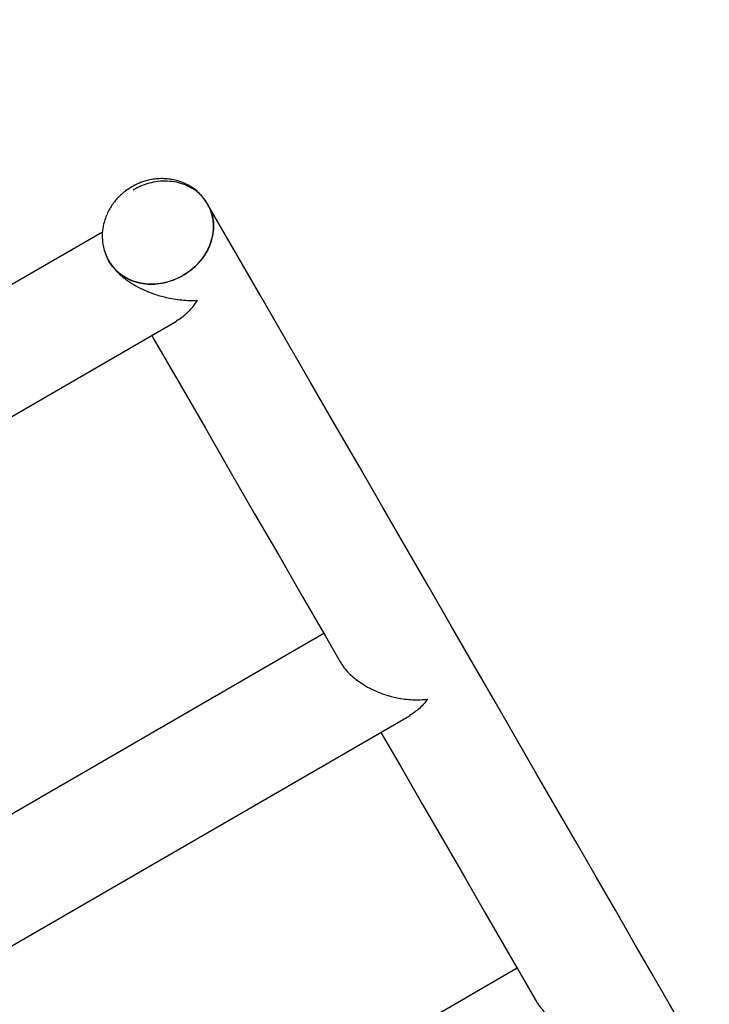
# Model space of a CAD drawing. Units: millimetres. Extents: x -253 to 9182, y 967 to 17754.
# Drawn here: x 5388 to 5644, y 10904 to 11269 of the extents above; entities that cross this region are included whole.
import ezdxf

# ---------------------------------------------------------------- set-up
doc = ezdxf.new("R2010")
doc.units = ezdxf.units.MM
doc.linetypes.add('ACAD_ISO03W100', pattern=[30, 12, -18])
doc.layers.add('HERNI_PRVEK', color=4, linetype='Continuous')
doc.layers.add('KOTY1', color=7, linetype='Continuous')
doc.layers.add('KOTY', color=7, linetype='Continuous', lineweight=13)
doc.styles.add('arial', font='arial.ttf')
doc.dimstyles.new('KOTY_50', dxfattribs={"dimtxt": 125, "dimasz": 50, "dimexe": 50, "dimexo": 50, "dimgap": 30, "dimtad": 1, "dimdec": 0, "dimrnd": 10, "dimdsep": 46, "dimtxsty": 'arial', "dimblk": 'ARCHTICK', "dimcen": -1.5, "dimclrt": 2, "dimadec": 0, "dimazin": 0, "dimtfac": 0.63, "dimtdec": 0, "dimtix": 1, "dimtmove": 2, "dimatfit": 3, "dimldrblk": 'KOTA', "dimfxl": 400, "dimfxlon": 1, "dimtfill": 1, "dimtolj": 1, "dimtzin": 0, "dimarcsym": 0})

# ---------------------------------------------------------------- blocks, each defined once
blk = doc.blocks.new('_ArchTick')
at = {"color": 0, "linetype": 'ByBlock', "const_width": 0.15}
blk.add_lwpolyline([(-0.5, -0.5), (0.5, 0.5)], dxfattribs=at)
blk = doc.blocks.new('*D12')
at = {"layer": 'Defpoints', "color": 0, "transparency": 16777216}
for p in [(-215.28, 12126.63), (8372.8, 8809.78), (8372.8, 6463.91)]:
    blk.add_point(p, dxfattribs=at)
at = {"layer": 'KOTY1', "color": 0, "lineweight": -2, "transparency": 16777216}
for p, q in [((-215.28, 6863.91), (-215.28, 6413.91)), ((8372.8, 6863.91), (8372.8, 6413.91)), ((-215.28, 6463.91), (8372.8, 6463.91))]:
    blk.add_line(p, q, dxfattribs=at)
at = {"layer": 'KOTY1', "color": 0, "lineweight": -2, "transparency": 16777216, "xscale": 50, "yscale": 50, "zscale": 50, "rotation": 180}
blk.add_blockref('_ArchTick', (-215.28, 6463.91), dxfattribs=at)
at = {"layer": 'KOTY1', "color": 0, "lineweight": -2, "transparency": 16777216, "xscale": 50, "yscale": 50, "zscale": 50}
blk.add_blockref('_ArchTick', (8372.8, 6463.91), dxfattribs=at)
at = {"layer": 'KOTY1', "color": 2, "transparency": 16777216, "insert": (4078.76, 6557.73), "char_height": 125, "attachment_point": 5, "style": 'arial', "bg_fill": 3, "box_fill_scale": 1.1, "bg_fill_color": 256, "bg_fill_true_color": 13158600, "bg_fill_transparency": 0}
blk.add_mtext('\\A1;8590', dxfattribs=at)
blk = doc.blocks.new('KOTA')
for p, q in [((-75, -75), (75, 75)), ((0, 75), (0, -75)), ((-75, 0), (75, 0))]:
    blk.add_line(p, q)
blk = doc.blocks.new('*D10')
at = {"layer": 'Defpoints', "color": 0, "transparency": 16777216}
for p in [(1734.72, 12127.12), (6872.8, 8809.78), (6872.8, 6842.85)]:
    blk.add_point(p, dxfattribs=at)
at = {"layer": 'KOTY1', "color": 0, "lineweight": -2, "transparency": 16777216}
for p, q in [((1734.72, 7242.85), (1734.72, 6792.85)), ((6872.8, 7242.85), (6872.8, 6792.85)), ((1734.72, 6842.85), (6872.8, 6842.85))]:
    blk.add_line(p, q, dxfattribs=at)
at = {"layer": 'KOTY1', "color": 0, "lineweight": -2, "transparency": 16777216, "xscale": 50, "yscale": 50, "zscale": 50, "rotation": 180}
blk.add_blockref('_ArchTick', (1734.72, 6842.85), dxfattribs=at)
at = {"layer": 'KOTY1', "color": 0, "lineweight": -2, "transparency": 16777216, "xscale": 50, "yscale": 50, "zscale": 50}
blk.add_blockref('_ArchTick', (6872.8, 6842.85), dxfattribs=at)
at = {"layer": 'KOTY1', "color": 2, "transparency": 16777216, "insert": (4303.76, 6936.67), "char_height": 125, "attachment_point": 5, "style": 'arial', "bg_fill": 3, "box_fill_scale": 1.1, "bg_fill_color": 256, "bg_fill_true_color": 13158600, "bg_fill_transparency": 0}
blk.add_mtext('\\A1;5140', dxfattribs=at)
blk = doc.blocks.new('*D33')
at = {"layer": 'Defpoints', "color": 0, "transparency": 16777216}
for p in [(1734.23, 12127.83), (6656.82, 8683.86), (6656.82, 8683.86)]:
    blk.add_point(p, dxfattribs=at)
at = {"layer": 'KOTY', "color": 0, "lineweight": -2, "transparency": 16777216}
for p, q in [((1734.23, 12127.83), (1762.9, 12168.79)), ((1734.23, 12127.83), (6656.82, 8683.86)), ((6656.82, 8683.86), (6685.48, 8724.83))]:
    blk.add_line(p, q, dxfattribs=at)
at = {"layer": 'KOTY', "color": 0, "lineweight": -2, "transparency": 16777216, "xscale": 50, "yscale": 50, "zscale": 50}
for p, rotation in [((1734.23, 12127.83), 145.0223868989398), ((6656.82, 8683.86), 325.0223868989398)]:
    blk.add_blockref('_ArchTick', p, dxfattribs=dict(at, rotation=rotation))
at = {"layer": 'KOTY', "color": 2, "transparency": 16777216, "insert": (4249.31, 10482.72), "char_height": 125, "attachment_point": 5, "rotation": 325.0224, "style": 'arial', "bg_fill": 3, "box_fill_scale": 1.1, "bg_fill_color": 256, "bg_fill_true_color": 13158600, "bg_fill_transparency": 0}
blk.add_mtext('\\A1;6010', dxfattribs=at)
blk = doc.blocks.new('*D40')
at = {"layer": 'Defpoints', "color": 0, "transparency": 16777216}
for p in [(4666.74, 12127.12), (5558.38, 10584.59), (5372.54, 10477.17)]:
    blk.add_point(p, dxfattribs=at)
at = {"layer": 'KOTY', "color": 0, "lineweight": -2, "transparency": 16777216}
for p, q in [((4623.45, 12102.1), (4437.6, 11994.67)), ((4480.89, 12019.69), (5372.54, 10477.17)), ((5515.09, 10559.57), (5329.25, 10452.14))]:
    blk.add_line(p, q, dxfattribs=at)
at = {"layer": 'KOTY', "color": 0, "lineweight": -2, "transparency": 16777216, "xscale": 50, "yscale": 50, "zscale": 50}
for p, rotation in [((4480.89, 12019.69), 120.0297181947002), ((5372.54, 10477.17), 300.0297181947003)]:
    blk.add_blockref('_ArchTick', p, dxfattribs=dict(at, rotation=rotation))
at = {"layer": 'KOTY', "color": 2, "transparency": 16777216, "insert": (5356.58, 10744.24), "char_height": 125, "attachment_point": 5, "rotation": 300.0297, "style": 'arial', "bg_fill": 3, "box_fill_scale": 1.1, "bg_fill_color": 256, "bg_fill_true_color": 13158600, "bg_fill_transparency": 0}
blk.add_mtext('\\A1;1780', dxfattribs=at)
blk = doc.blocks.new('*D41')
at = {"layer": 'Defpoints', "color": 0, "transparency": 16777216}
for p in [(4666.38, 12125.51), (6656.82, 8683.86), (6157.82, 8395.27)]:
    blk.add_point(p, dxfattribs=at)
at = {"layer": 'KOTY', "color": 0, "lineweight": -2, "transparency": 16777216}
for p, q in [((4513.64, 12037.17), (4124.1, 11811.89)), ((4167.38, 11836.92), (6157.82, 8395.27)), ((6504.08, 8595.52), (6114.54, 8370.23))]:
    blk.add_line(p, q, dxfattribs=at)
at = {"layer": 'KOTY', "color": 0, "lineweight": -2, "transparency": 16777216, "xscale": 50, "yscale": 50, "zscale": 50}
for p, rotation in [((4167.38, 11836.92), 120.0424277054536), ((6157.82, 8395.27), 300.0424277054536)]:
    blk.add_blockref('_ArchTick', p, dxfattribs=dict(at, rotation=rotation))
at = {"layer": 'KOTY', "color": 2, "transparency": 16777216, "insert": (6114.16, 8667.27), "char_height": 125, "attachment_point": 5, "rotation": 300.0424, "style": 'arial', "bg_fill": 3, "box_fill_scale": 1.1, "bg_fill_color": 256, "bg_fill_true_color": 13158600, "bg_fill_transparency": 0}
blk.add_mtext('\\A1;3980', dxfattribs=at)
blk = doc.blocks.new('*D50')
at = {"layer": 'Defpoints', "color": 0, "linetype": 'ACAD_ISO03W100', "ltscale": 3, "transparency": 16777216}
for p in [(8372.8, 16995.75), (8372.8, 16995.75), (-215.28, 7067.85)]:
    blk.add_point(p, dxfattribs=at)
at = {"layer": 'KOTY', "color": 0, "linetype": 'ACAD_ISO03W100', "lineweight": -2, "ltscale": 3, "transparency": 16777216}
for p, q in [((8372.8, 16995.75), (8334.98, 17028.47)), ((8372.8, 16995.75), (369.23, 7743.55)), ((-215.28, 7067.85), (30.2, 7351.62)), ((-215.28, 7067.85), (-253.09, 7100.56))]:
    blk.add_line(p, q, dxfattribs=at)
at = {"layer": 'KOTY', "color": 0, "linetype": 'ACAD_ISO03W100', "lineweight": -2, "ltscale": 3, "transparency": 16777216, "xscale": 50, "yscale": 50, "zscale": 50}
for p, rotation in [((8372.8, 16995.75), 49.13874858310392), ((-215.28, 7067.85), 229.1387485831039)]:
    blk.add_blockref('_ArchTick', p, dxfattribs=dict(at, rotation=rotation))
at = {"layer": 'KOTY', "color": 2, "linetype": 'ACAD_ISO03W100', "ltscale": 3, "transparency": 16777216, "insert": (212.36, 7536.64), "char_height": 125, "attachment_point": 5, "rotation": 49.1387, "style": 'arial', "bg_fill": 3, "box_fill_scale": 1.1, "bg_fill_color": 256, "bg_fill_true_color": 13158600, "bg_fill_transparency": 0}
blk.add_mtext('\\A1;13130', dxfattribs=at)

msp = doc.modelspace()

# ---------------------------------------------------------------- dimensions: what is measured, and where the dimension line sits
at = {"layer": 'KOTY', "linetype": 'ACAD_ISO03W100', "ltscale": 3}
dim = msp.add_linear_dim(base=(8372.8, 16995.75), p1=(-215.28, 7067.85), p2=(8372.8, 16995.75), angle=49.1387, dimstyle='KOTY_50', dxfattribs=at)
dim.commit()
dim.dimension.update_dxf_attribs({"geometry": '*D50', "text_midpoint": (212.36, 7536.64), "dimtype": 161})

# ---------------------------------------------------------------- next in the draw order: linework, layer by layer
at = {"layer": 'HERNI_PRVEK'}
for p, q in [((5418.6, 11190.49), (5279.25, 11109.96)), ((5118.09, 10967.85), (5446.14, 11157.44)), ((5500.89, 11041.42), (5375.52, 10968.97)), ((5201.87, 10819.65), (5532.72, 11010.85)), ((5572.72, 10917.13), (5447.35, 10844.68))]:
    msp.add_line(p, q, dxfattribs=at)
at = {"layer": 'HERNI_PRVEK', "flags": 128}
for points in [[(5457.79, 11200.74), (5458.74, 11198.75), (5459.46, 11196.44), (5459.83, 11194.02), (5459.85, 11191.54), (5459.53, 11189.04), (5458.85, 11186.56), (5457.85, 11184.15), (5456.52, 11181.83), (5454.91, 11179.67), (5453.02, 11177.68), (5450.91, 11175.91), (5448.59, 11174.38), (5446.12, 11173.13), (5443.53, 11172.17), (5440.87, 11171.52), (5438.19, 11171.19), (5435.52, 11171.19), (5432.92, 11171.51), (5430.43, 11172.15), (5428.1, 11173.11), (5425.95, 11174.35), (5424.04, 11175.87), (5422.39, 11177.64), (5421.02, 11179.62), (5420.96, 11179.74)], [(5635.75, 10892.8), (5629.38, 10903.82), (5622.84, 10915.13), (5616.13, 10926.74), (5609.26, 10938.63), (5602.22, 10950.81), (5595.02, 10963.28), (5587.64, 10976.04), (5580.11, 10989.07), (5572.41, 11002.4), (5564.55, 11016), (5556.52, 11029.89), (5548.34, 11044.06), (5539.99, 11058.5), (5531.48, 11073.23), (5522.81, 11088.23), (5513.98, 11103.5), (5504.99, 11119.05), (5495.85, 11134.88), (5486.55, 11150.97), (5477.09, 11167.34), (5467.48, 11183.97), (5457.71, 11200.87)], [(5436.92, 11152.11), (5437.88, 11150.45), (5447.44, 11133.9), (5456.85, 11117.62), (5466.1, 11101.62), (5475.18, 11085.9), (5484.11, 11070.45), (5492.88, 11055.28), (5501.48, 11040.4), (5506.99, 11030.87)], [(5522.1, 11004.71), (5529.6, 10991.74), (5537.61, 10977.88), (5545.45, 10964.31), (5553.12, 10951.05), (5560.61, 10938.08), (5567.93, 10925.41), (5575.08, 10913.04), (5579.67, 10905.1)]]:
    msp.add_lwpolyline(points, dxfattribs=at)
at = {"layer": 'HERNI_PRVEK'}
for points, knots in [([(5457.78, 11200.71), (5457.71, 11200.85), (5457.28, 11201.7), (5456.22, 11203.13), (5454.59, 11204.96), (5452.67, 11206.57), (5450.59, 11207.89), (5448.4, 11208.91), (5446.17, 11209.65), (5443.85, 11210.14), (5441.49, 11210.35), (5439.13, 11210.31), (5436.86, 11210.02), (5434.86, 11209.55), (5433.16, 11209), (5431.41, 11208.3), (5430.24, 11207.67), (5429.52, 11207.29)], [0, 0, 0, 0, 0.014701, 0.090719, 0.16786, 0.246344, 0.326493, 0.399191, 0.472163, 0.545314, 0.618436, 0.691084, 0.762156, 0.828136, 0.878684, 0.925928, 1, 1, 1, 1]), ([(5429.52, 11207.29), (5428.74, 11206.8), (5427.65, 11206.12), (5426.16, 11204.94), (5424.96, 11203.86), (5423.65, 11202.46), (5422.4, 11200.87), (5421.25, 11199.08), (5420.26, 11197.14), (5419.46, 11195.06), (5418.89, 11192.87), (5418.56, 11190.61), (5418.5, 11188.31), (5418.71, 11185.99), (5419.23, 11183.72), (5419.96, 11181.61), (5420.65, 11180.34), (5420.97, 11179.76)], [0, 0, 0, 0, 0.084653, 0.118484, 0.174746, 0.233251, 0.296063, 0.361692, 0.429499, 0.498973, 0.569739, 0.64154, 0.714197, 0.78761, 0.861749, 0.936636, 1, 1, 1, 1]), ([(5419.61, 11183.04), (5419.79, 11182.43), (5420.26, 11180.83), (5421.64, 11178.49), (5423.64, 11176.11), (5426.12, 11174.12), (5428.95, 11172.61), (5432.1, 11171.58), (5435.43, 11171.1), (5438.9, 11171.15), (5442.35, 11171.75), (5445.75, 11172.88), (5448.94, 11174.49), (5451.88, 11176.56), (5454.45, 11179), (5456.6, 11181.79), (5458.25, 11184.79), (5459.37, 11187.97), (5459.92, 11191.19), (5459.89, 11194.42), (5459.28, 11197.49), (5458.09, 11200.39), (5456.39, 11202.98), (5454.18, 11205.22), (5451.58, 11207.03), (5448.6, 11208.37), (5445.39, 11209.19), (5441.97, 11209.48), (5438.52, 11209.22), (5435.06, 11208.4), (5432.18, 11207.33), (5430.56, 11206.35), (5429.97, 11205.99)], [0, 0, 0, 0, 0.0210173, 0.0547898, 0.0895426, 0.1233143, 0.158067, 0.19184, 0.2265926, 0.2603637, 0.2951157, 0.3288875, 0.3636393, 0.3974101, 0.4321617, 0.4659336, 0.5006846, 0.5344558, 0.5692076, 0.6029795, 0.6377315, 0.6715043, 0.7062566, 0.7400288, 0.7747821, 0.8085544, 0.8433068, 0.8770789, 0.9118313, 0.9456023, 0.9803544, 1, 1, 1, 1]), ([(5420.3, 11181.06), (5420.32, 11181.01), (5420.59, 11180.25), (5421.52, 11178.75), (5423.1, 11176.65), (5425.08, 11174.67), (5427.46, 11172.74), (5430.28, 11170.88), (5433.79, 11169.04), (5437.8, 11167.42), (5442.74, 11166), (5448.2, 11165.12), (5452.01, 11165.05), (5453.85, 11165.16), (5453.86, 11165.16)], [0, 0, 0, 0, 0.005124, 0.071693, 0.140729, 0.207166, 0.275503, 0.358994, 0.444732, 0.557653, 0.6735, 0.83392, 0.999313, 1, 1, 1, 1]), ([(5453.86, 11165.16), (5453.86, 11165.16), (5452.86, 11163.66), (5450.69, 11160.94), (5448.03, 11158.46), (5446.41, 11157.65), (5446.14, 11157.51)], [0, 0, 0, 0, 0.001912, 0.447667, 0.906463, 1, 1, 1, 1]), ([(5506.97, 11031), (5507.15, 11030.65), (5507.75, 11029.53), (5509.18, 11027.75), (5511.16, 11025.71), (5513.56, 11023.76), (5516.37, 11021.92), (5519.85, 11020.12), (5523.8, 11018.6), (5528.65, 11017.34), (5533.98, 11016.68), (5537.67, 11016.82), (5539.46, 11017.04), (5539.46, 11017.04)], [0, 0, 0, 0, 0.032654, 0.104597, 0.173825, 0.245034, 0.332037, 0.421383, 0.539052, 0.659769, 0.826935, 0.999282, 1, 1, 1, 1]), ([(5539.46, 11017.04), (5539.46, 11017.03), (5538.41, 11015.64), (5536.29, 11013.21), (5533.85, 11011.65), (5532.7, 11010.92)], [0, 0, 0, 0, 0.002271, 0.5321564, 1, 1, 1, 1]), ([(5579.64, 10905.25), (5579.83, 10904.88), (5580.46, 10903.71), (5581.92, 10901.88), (5583.92, 10899.82), (5586.31, 10897.86), (5589.11, 10896.05), (5592.55, 10894.33), (5596.43, 10892.92), (5601.17, 10891.84), (5606.36, 10891.44), (5609.92, 10891.8), (5611.64, 10892.13), (5611.65, 10892.13)], [0, 0, 0, 0, 0.033044, 0.104957, 0.174157, 0.245339, 0.332307, 0.421617, 0.539239, 0.659906, 0.827006, 0.999282, 1, 1, 1, 1])]:
    msp.add_open_spline(points, degree=3, knots=knots, dxfattribs=at)

# ---------------------------------------------------------------- next in the draw order: dimensions: what is measured, and where the dimension line sits
at = {"layer": 'KOTY1'}
dim = msp.add_linear_dim(base=(8372.8, 6463.91), p1=(-215.28, 12126.63), p2=(8372.8, 8809.78), dimstyle='KOTY_50', dxfattribs=at)
dim.commit()
dim.dimension.update_dxf_attribs({"geometry": '*D12', "text_midpoint": (4078.76, 6557.73)})

# ---------------------------------------------------------------- next in the draw order: dimensions: what is measured, and where the dimension line sits
dim = msp.add_linear_dim(base=(6872.8, 6842.85), p1=(1734.72, 12127.12), p2=(6872.8, 8809.78), dimstyle='KOTY_50', dxfattribs=at)
dim.commit()
dim.dimension.update_dxf_attribs({"geometry": '*D10', "text_midpoint": (4303.76, 6936.67)})

# ---------------------------------------------------------------- next in the draw order: dimensions: what is measured, and where the dimension line sits
at = {"layer": 'KOTY'}
dim = msp.add_aligned_dim(p1=(1734.23, 12127.83), p2=(6656.82, 8683.86), distance=0, dimstyle='KOTY_50', dxfattribs=at)
dim.commit()
dim.dimension.update_dxf_attribs({"geometry": '*D33', "text_midpoint": (4249.31, 10482.72)})

# ---------------------------------------------------------------- next in the draw order: dimensions: what is measured, and where the dimension line sits
dim = msp.add_linear_dim(base=(5372.54, 10477.17), p1=(4666.74, 12127.12), p2=(5558.38, 10584.59), angle=300.0297, dimstyle='KOTY_50', dxfattribs=at)
dim.commit()
dim.dimension.update_dxf_attribs({"geometry": '*D40', "text_midpoint": (5356.58, 10744.24), "dimtype": 161})

# ---------------------------------------------------------------- next in the draw order: dimensions: what is measured, and where the dimension line sits
dim = msp.add_linear_dim(base=(6157.82, 8395.27), p1=(4666.38, 12125.51), p2=(6656.82, 8683.86), angle=300.0424, dimstyle='KOTY_50', dxfattribs=at)
dim.commit()
dim.dimension.update_dxf_attribs({"geometry": '*D41', "text_midpoint": (6114.16, 8667.27), "dimtype": 161})

doc.saveas('drawing.dxf')
